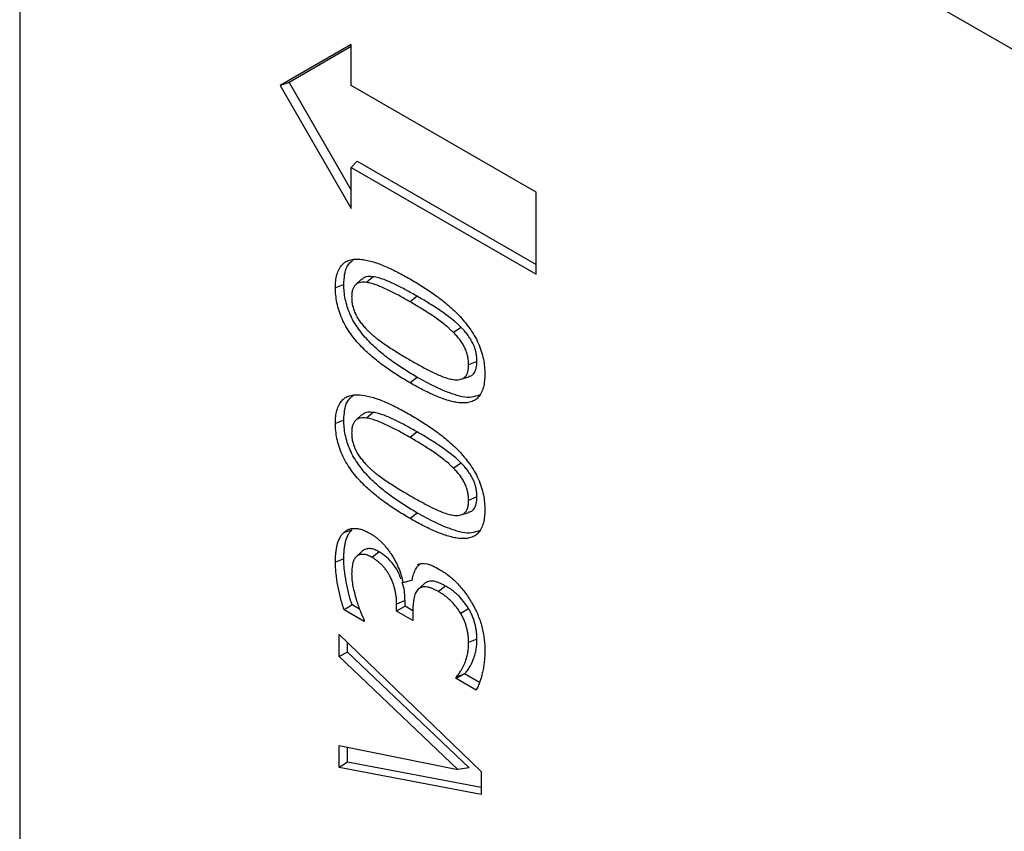
# Model space of a CAD drawing. Units: millimetres. Extents: x 75 to 2081, y 25 to 1460.
# Drawn here: x 1671 to 1720, y 1197 to 1237 of the extents above; entities that cross this region are included whole.
import ezdxf

# ---------------------------------------------------------------- set-up
doc = ezdxf.new("R2010")
doc.units = ezdxf.units.MM
doc.header["$LTSCALE"] = 5
doc.layers.get('0').update_dxf_attribs({"color": 1})
doc.layers.add('13762', color=7, linetype='Continuous')

# ---------------------------------------------------------------- blocks, each defined once
blk = doc.blocks.new('1063151-M_002_ISO_view')
for p, q in [((-3.005, 174.433), (-179.428, 276.28)), ((-3.005, 174.433), (-179.428, 276.28)), ((-179.605, 261.136), (-179.605, 166.435)), ((-163.118, 248.129), (-166.654, 246.087)), ((-163.118, 248.027), (-166.212, 246.24)), ((-163.118, 246.087), (-163.118, 248.129)), ((-166.212, 246.24), (-166.654, 246.087)), ((-166.654, 246.087), (-163.118, 239.963)), ((-166.212, 246.24), (-163.118, 240.881)), ((-153.917, 240.776), (-163.118, 246.087)), ((-162.827, 242.317), (-163.118, 242.005)), ((-163.118, 239.963), (-163.118, 242.005)), ((-163.118, 242.005), (-153.917, 236.693)), ((-162.827, 242.317), (-153.917, 237.173)), ((-153.917, 236.693), (-153.917, 240.776)), ((-162.025, 236.572), (-162.357, 236.288)), ((-163.486, 236.187), (-163.902, 236.019)), ((-162.606, 236.443), (-162.911, 236.166)), ((-159.838, 235.6), (-160.192, 235.324)), ((-157.651, 234.052), (-158.027, 233.793)), ((-156.863, 232.363), (-157.279, 232.195)), ((-159.83, 231.564), (-160.183, 231.288)), ((-157.664, 231.471), (-157.273, 231.596)), ((-162.606, 229.693), (-162.911, 229.417)), ((-162.025, 229.823), (-162.357, 229.539)), ((-163.486, 229.438), (-163.902, 229.27)), ((-159.838, 228.851), (-160.192, 228.575)), ((-157.651, 227.303), (-158.027, 227.044)), ((-156.863, 225.614), (-157.279, 225.446)), ((-159.83, 224.815), (-160.183, 224.539)), ((-157.664, 224.722), (-157.273, 224.846)), ((-163.093, 223.967), (-163.497, 223.835)), ((-162.568, 222.918), (-162.871, 222.642)), ((-161.73, 222.883), (-162.083, 222.607)), ((-163.486, 222.534), (-163.902, 222.365)), ((-160.56, 221.405), (-160.492, 221.366)), ((-160.089, 221.47), (-160.492, 221.366)), ((-159.497, 221.286), (-159.8, 221.01)), ((-158.422, 221.181), (-158.775, 220.904)), ((-160.443, 220.456), (-160.859, 220.287)), ((-160.443, 220.177), (-160.443, 220.456)), ((-162.47, 219.42), (-163.467, 219.995)), ((-162.704, 220.035), (-163.075, 220.249)), ((-160.859, 219.937), (-160.859, 220.287)), ((-160.443, 220.177), (-160.859, 219.937)), ((-160.053, 219.472), (-160.859, 219.937)), ((-160.053, 219.951), (-160.443, 220.177)), ((-160.053, 219.935), (-160.053, 219.472)), ((-157.278, 220.054), (-157.674, 219.822)), ((-162.47, 219.484), (-162.47, 219.42)), ((-163.723, 218.768), (-156.652, 211.951)), ((-163.723, 217.678), (-163.723, 218.768)), ((-156.863, 218.535), (-157.279, 218.367)), ((-163.307, 217.899), (-163.307, 218.367)), ((-163.307, 217.899), (-163.723, 217.678)), ((-157.816, 212.051), (-163.723, 217.678)), ((-157.26, 212.138), (-163.307, 217.899)), ((-157.572, 216.77), (-157.905, 216.578)), ((-157.905, 216.578), (-157.905, 216.654)), ((-156.908, 216.002), (-157.905, 216.578)), ((-156.743, 216.387), (-157.478, 216.811)), ((-163.723, 213.244), (-157.816, 212.051)), ((-163.723, 212.153), (-163.723, 213.244)), ((-163.307, 212.422), (-163.307, 213.16)), ((-163.307, 212.422), (-163.723, 212.153)), ((-156.652, 210.807), (-163.723, 212.153)), ((-156.652, 211.155), (-163.307, 212.422)), ((-157.26, 212.138), (-157.816, 212.051)), ((-156.652, 211.951), (-156.652, 210.807))]:
    blk.add_line(p, q)
at = {"flags": 128}
blk.add_lwpolyline([(-157.572, 216.77), (-157.697, 216.726), (-157.905, 216.654)], dxfattribs=at)
for points, knots in [([(-163.902, 236.019), (-163.899, 236.136), (-163.897, 236.252), (-163.874, 236.473), (-163.855, 236.578), (-163.801, 236.775), (-163.767, 236.867), (-163.704, 236.992), (-163.681, 237.031), (-163.63, 237.104), (-163.602, 237.137), (-163.513, 237.23), (-163.447, 237.283), (-163.303, 237.366), (-163.224, 237.397), (-163.057, 237.437), (-162.97, 237.447), (-162.789, 237.453), (-162.696, 237.448), (-162.506, 237.426), (-162.41, 237.409), (-162.215, 237.367), (-162.116, 237.34), (-161.917, 237.279), (-161.817, 237.244), (-161.616, 237.169), (-161.515, 237.129), (-161.313, 237.042), (-161.211, 236.996), (-161.008, 236.899), (-160.906, 236.849), (-160.702, 236.744), (-160.6, 236.689), (-160.396, 236.577), (-160.294, 236.519), (-160.192, 236.461)], [0, 0, 0, 0, 0.0625, 0.0625, 0.125, 0.125, 0.1875, 0.1875, 0.21875, 0.21875, 0.25, 0.25, 0.3125, 0.3125, 0.375, 0.375, 0.4375, 0.4375, 0.5, 0.5, 0.5625, 0.5625, 0.625, 0.625, 0.6875, 0.6875, 0.75, 0.75, 0.8125, 0.8125, 0.875, 0.875, 0.9375, 0.9375, 1, 1, 1, 1]), ([(-163.486, 236.187), (-163.477, 236.351), (-163.459, 236.678), (-163.333, 237.148), (-163.125, 237.33), (-163.008, 237.432)], [0, 0, 0, 0, 0.307183, 0.612613, 1, 1, 1, 1]), ([(-162.025, 236.572), (-162.2, 236.587), (-162.426, 236.606), (-162.564, 236.46), (-162.595, 236.426)], [0, 0, 0, 0, 0.7712, 1, 1, 1, 1]), ([(-159.838, 235.6), (-159.93, 235.653), (-160.021, 235.705), (-160.204, 235.809), (-160.296, 235.859), (-160.479, 235.957), (-160.571, 236.005), (-160.754, 236.099), (-160.846, 236.146), (-161.029, 236.233), (-161.12, 236.275), (-161.303, 236.356), (-161.395, 236.394), (-161.577, 236.461), (-161.668, 236.491), (-161.803, 236.528), (-161.849, 236.539), (-161.937, 236.557), (-161.981, 236.565), (-162.024, 236.572), (-162.024, 236.572), (-162.025, 236.572), (-162.025, 236.572)], [0, 0, 0, 0, 0.125, 0.125, 0.25, 0.25, 0.375, 0.375, 0.5, 0.5, 0.625, 0.625, 0.75, 0.75, 0.875, 0.875, 0.9375, 0.9375, 1, 1, 1, 1.000832, 1.000832, 1.000832, 1.000832]), ([(-159.83, 231.564), (-160.035, 231.685), (-160.238, 231.805), (-160.644, 232.063), (-160.847, 232.2), (-161.25, 232.49), (-161.451, 232.644), (-161.747, 232.892), (-161.845, 232.978), (-162.038, 233.156), (-162.134, 233.249), (-162.321, 233.441), (-162.412, 233.541), (-162.588, 233.751), (-162.673, 233.861), (-162.834, 234.088), (-162.911, 234.206), (-163.05, 234.448), (-163.113, 234.573), (-163.226, 234.826), (-163.274, 234.954), (-163.356, 235.208), (-163.389, 235.336), (-163.44, 235.587), (-163.458, 235.711), (-163.481, 235.951), (-163.483, 236.068), (-163.486, 236.187)], [0.0001246, 0.0001246, 0.0001246, 0.0001246, 0.125, 0.125, 0.25, 0.25, 0.375, 0.375, 0.4375, 0.4375, 0.5, 0.5, 0.5625, 0.5625, 0.625, 0.625, 0.6875, 0.6875, 0.75, 0.75, 0.8125, 0.8125, 0.875, 0.875, 0.9375, 0.9375, 0.9996657, 0.9996657, 0.9996657, 0.9996657]), ([(-162.357, 236.288), (-162.408, 236.293), (-162.46, 236.298), (-162.561, 236.3), (-162.61, 236.297), (-162.703, 236.28), (-162.748, 236.265), (-162.831, 236.226), (-162.87, 236.202), (-162.939, 236.141), (-162.97, 236.104), (-163.019, 236.016), (-163.039, 235.966), (-163.062, 235.887), (-163.069, 235.859), (-163.08, 235.802), (-163.084, 235.773), (-163.094, 235.682), (-163.095, 235.618), (-163.097, 235.554)], [0, 0, 0, 0, 0.125, 0.125, 0.25, 0.25, 0.375, 0.375, 0.5, 0.5, 0.625, 0.625, 0.75, 0.75, 0.8125, 0.8125, 0.875, 0.875, 1, 1, 1, 1]), ([(-160.192, 235.324), (-160.283, 235.377), (-160.374, 235.429), (-160.557, 235.532), (-160.648, 235.582), (-160.83, 235.679), (-160.921, 235.727), (-161.104, 235.821), (-161.195, 235.867), (-161.376, 235.954), (-161.467, 235.996), (-161.648, 236.076), (-161.739, 236.113), (-161.918, 236.179), (-162.008, 236.209), (-162.14, 236.245), (-162.184, 236.255), (-162.271, 236.273), (-162.314, 236.281), (-162.357, 236.288)], [0, 0, 0, 0, 0.125, 0.125, 0.25, 0.25, 0.375, 0.375, 0.5, 0.5, 0.625, 0.625, 0.75, 0.75, 0.875, 0.875, 0.9375, 0.9375, 1, 1, 1, 1]), ([(-160.192, 236.461), (-159.987, 236.341), (-159.782, 236.22), (-159.373, 235.96), (-159.169, 235.822), (-158.763, 235.529), (-158.56, 235.373), (-158.161, 235.038), (-157.963, 234.859), (-157.583, 234.464), (-157.399, 234.249), (-157.15, 233.898), (-157.071, 233.776), (-156.926, 233.525), (-156.86, 233.396), (-156.744, 233.134), (-156.693, 233.001), (-156.607, 232.737), (-156.573, 232.605), (-156.521, 232.346), (-156.502, 232.218), (-156.479, 231.97), (-156.476, 231.85), (-156.473, 231.73)], [0, 0, 0, 0, 0.125, 0.125, 0.25, 0.25, 0.375, 0.375, 0.5, 0.5, 0.625, 0.625, 0.6875, 0.6875, 0.75, 0.75, 0.8125, 0.8125, 0.875, 0.875, 0.9375, 0.9375, 1, 1, 1, 1]), ([(-160.183, 231.288), (-160.388, 231.409), (-160.593, 231.53), (-161.002, 231.79), (-161.207, 231.928), (-161.613, 232.22), (-161.816, 232.375), (-162.115, 232.627), (-162.215, 232.714), (-162.411, 232.895), (-162.508, 232.988), (-162.699, 233.185), (-162.793, 233.287), (-162.973, 233.503), (-163.061, 233.616), (-163.227, 233.851), (-163.306, 233.972), (-163.45, 234.224), (-163.516, 234.353), (-163.632, 234.615), (-163.683, 234.748), (-163.768, 235.012), (-163.802, 235.144), (-163.854, 235.403), (-163.873, 235.531), (-163.896, 235.779), (-163.899, 235.899), (-163.902, 236.019)], [0, 0, 0, 0, 0.125, 0.125, 0.25, 0.25, 0.375, 0.375, 0.4375, 0.4375, 0.5, 0.5, 0.5625, 0.5625, 0.625, 0.625, 0.6875, 0.6875, 0.75, 0.75, 0.8125, 0.8125, 0.875, 0.875, 0.9375, 0.9375, 1, 1, 1, 1]), ([(-163.097, 235.554), (-163.095, 235.488), (-163.093, 235.422), (-163.08, 235.285), (-163.069, 235.214), (-163.037, 235.07), (-163.017, 234.997), (-162.966, 234.851), (-162.935, 234.779), (-162.866, 234.635), (-162.827, 234.565), (-162.743, 234.43), (-162.698, 234.364), (-162.603, 234.238), (-162.554, 234.176), (-162.453, 234.061), (-162.401, 234.006), (-162.348, 233.951)], [0, 0, 0, 0, 0.125, 0.125, 0.25, 0.25, 0.375, 0.375, 0.5, 0.5, 0.625, 0.625, 0.75, 0.75, 0.875, 0.875, 1, 1, 1, 1]), ([(-157.651, 234.052), (-157.652, 234.053), (-157.652, 234.053), (-157.653, 234.054), (-157.696, 234.096), (-157.74, 234.138), (-157.828, 234.222), (-157.874, 234.263), (-158.009, 234.382), (-158.1, 234.456), (-158.282, 234.598), (-158.374, 234.666), (-158.557, 234.796), (-158.648, 234.859), (-158.831, 234.983), (-158.923, 235.043), (-159.106, 235.16), (-159.197, 235.217), (-159.38, 235.33), (-159.472, 235.386), (-159.655, 235.494), (-159.747, 235.547), (-159.838, 235.6), (-159.838, 235.6), (-159.838, 235.6), (-159.838, 235.6)], [-0.000747, -0.000747, -0.000747, -0.000747, 0, 0, 0, 0.0625, 0.0625, 0.125, 0.125, 0.25, 0.25, 0.375, 0.375, 0.5, 0.5, 0.625, 0.625, 0.75, 0.75, 0.875, 0.875, 1, 1, 1, 1.000098, 1.000098, 1.000098, 1.000098]), ([(-158.027, 233.793), (-158.07, 233.835), (-158.113, 233.877), (-158.2, 233.96), (-158.244, 233.999), (-158.376, 234.115), (-158.466, 234.188), (-158.645, 234.328), (-158.736, 234.395), (-158.917, 234.524), (-159.008, 234.587), (-159.189, 234.71), (-159.28, 234.769), (-159.462, 234.885), (-159.554, 234.942), (-159.736, 235.055), (-159.827, 235.111), (-160.009, 235.219), (-160.101, 235.271), (-160.192, 235.324)], [0, 0, 0, 0, 0.0625, 0.0625, 0.125, 0.125, 0.25, 0.25, 0.375, 0.375, 0.5, 0.5, 0.625, 0.625, 0.75, 0.75, 0.875, 0.875, 1, 1, 1, 1]), ([(-162.348, 233.951), (-162.305, 233.909), (-162.262, 233.866), (-162.176, 233.784), (-162.132, 233.744), (-162.044, 233.667), (-161.999, 233.63), (-161.91, 233.557), (-161.865, 233.521), (-161.73, 233.416), (-161.64, 233.35), (-161.458, 233.222), (-161.368, 233.16), (-161.095, 232.978), (-160.913, 232.863), (-160.639, 232.695), (-160.548, 232.639), (-160.366, 232.531), (-160.275, 232.478), (-160.183, 232.425)], [0, 0, 0, 0, 0.0625, 0.0625, 0.125, 0.125, 0.1875, 0.1875, 0.25, 0.25, 0.375, 0.375, 0.5, 0.5, 0.75, 0.75, 0.875, 0.875, 1, 1, 1, 1]), ([(-157.279, 232.195), (-157.28, 232.262), (-157.282, 232.328), (-157.295, 232.464), (-157.307, 232.535), (-157.338, 232.679), (-157.357, 232.751), (-157.407, 232.897), (-157.438, 232.97), (-157.508, 233.113), (-157.547, 233.183), (-157.631, 233.318), (-157.676, 233.384), (-157.771, 233.51), (-157.82, 233.57), (-157.922, 233.684), (-157.974, 233.739), (-158.027, 233.793)], [0, 0, 0, 0, 0.125, 0.125, 0.25, 0.25, 0.375, 0.375, 0.5, 0.5, 0.625, 0.625, 0.75, 0.75, 0.875, 0.875, 1, 1, 1, 1]), ([(-156.863, 232.363), (-156.863, 232.364), (-156.863, 232.365), (-156.863, 232.366), (-156.864, 232.432), (-156.866, 232.5), (-156.88, 232.646), (-156.893, 232.721), (-156.926, 232.872), (-156.946, 232.949), (-157, 233.107), (-157.033, 233.185), (-157.108, 233.338), (-157.15, 233.412), (-157.238, 233.556), (-157.286, 233.625), (-157.386, 233.758), (-157.438, 233.821), (-157.544, 233.941), (-157.598, 233.996), (-157.65, 234.051), (-157.65, 234.051), (-157.651, 234.052), (-157.651, 234.052)], [-0.001472, -0.001472, -0.001472, -0.001472, 0, 0, 0, 0.125, 0.125, 0.25, 0.25, 0.375, 0.375, 0.5, 0.5, 0.625, 0.625, 0.75, 0.75, 0.875, 0.875, 1, 1, 1, 1.001208, 1.001208, 1.001208, 1.001208]), ([(-160.183, 232.425), (-160.093, 232.374), (-160.003, 232.322), (-159.823, 232.22), (-159.732, 232.17), (-159.552, 232.072), (-159.462, 232.023), (-159.282, 231.927), (-159.192, 231.88), (-159.012, 231.791), (-158.922, 231.748), (-158.742, 231.667), (-158.653, 231.631), (-158.52, 231.583), (-158.476, 231.567), (-158.388, 231.539), (-158.344, 231.525), (-158.256, 231.501), (-158.213, 231.491), (-158.127, 231.474), (-158.085, 231.466), (-158.042, 231.459)], [0, 0, 0, 0, 0.125, 0.125, 0.25, 0.25, 0.375, 0.375, 0.5, 0.5, 0.625, 0.625, 0.75, 0.75, 0.8125, 0.8125, 0.875, 0.875, 0.9375, 0.9375, 1, 1, 1, 1]), ([(-158.042, 231.459), (-157.989, 231.453), (-157.936, 231.446), (-157.832, 231.443), (-157.782, 231.447), (-157.686, 231.463), (-157.64, 231.476), (-157.554, 231.513), (-157.514, 231.537), (-157.442, 231.599), (-157.411, 231.636), (-157.359, 231.724), (-157.338, 231.774), (-157.307, 231.883), (-157.296, 231.942), (-157.283, 232.066), (-157.281, 232.131), (-157.279, 232.195)], [0, 0, 0, 0, 0.125, 0.125, 0.25, 0.25, 0.375, 0.375, 0.5, 0.5, 0.625, 0.625, 0.75, 0.75, 0.875, 0.875, 1, 1, 1, 1]), ([(-157.283, 231.623), (-157.245, 231.624), (-157.113, 231.628), (-156.965, 231.802), (-156.873, 232.068), (-156.866, 232.276), (-156.863, 232.363)], [0, 0, 0, 0, 0.1282022, 0.4486842, 0.7692532, 1, 1, 1, 1]), ([(-156.473, 231.73), (-156.476, 231.614), (-156.478, 231.497), (-156.501, 231.276), (-156.521, 231.171), (-156.573, 230.973), (-156.607, 230.881), (-156.692, 230.715), (-156.742, 230.64), (-156.857, 230.512), (-156.924, 230.46), (-157.069, 230.378), (-157.148, 230.347), (-157.314, 230.305), (-157.401, 230.293), (-157.582, 230.289), (-157.676, 230.295), (-157.865, 230.316), (-157.962, 230.333), (-158.158, 230.377), (-158.257, 230.405), (-158.456, 230.467), (-158.556, 230.502), (-158.757, 230.577), (-158.859, 230.618), (-159.061, 230.705), (-159.163, 230.752), (-159.367, 230.849), (-159.469, 230.9), (-159.673, 231.005), (-159.775, 231.06), (-159.979, 231.173), (-160.081, 231.231), (-160.183, 231.288)], [0, 0, 0, 0, 0.0625, 0.0625, 0.125, 0.125, 0.1875, 0.1875, 0.25, 0.25, 0.3125, 0.3125, 0.375, 0.375, 0.4375, 0.4375, 0.5, 0.5, 0.5625, 0.5625, 0.625, 0.625, 0.6875, 0.6875, 0.75, 0.75, 0.8125, 0.8125, 0.875, 0.875, 0.9375, 0.9375, 1, 1, 1, 1]), ([(-156.754, 230.685), (-156.874, 230.641), (-157.265, 230.495), (-158.054, 230.706), (-158.965, 231.085), (-159.541, 231.405), (-159.83, 231.564)], [0, 0, 0, 0, 0.143584, 0.4666263, 0.7330512, 1, 1, 1, 1]), ([(-163.902, 229.27), (-163.899, 229.387), (-163.897, 229.503), (-163.874, 229.723), (-163.855, 229.827), (-163.802, 230.023), (-163.768, 230.116), (-163.683, 230.284), (-163.632, 230.356), (-163.514, 230.48), (-163.447, 230.534), (-163.302, 230.618), (-163.223, 230.648), (-163.056, 230.687), (-162.967, 230.698), (-162.786, 230.704), (-162.693, 230.699), (-162.409, 230.665), (-162.214, 230.621), (-161.815, 230.497), (-161.614, 230.422), (-161.21, 230.249), (-161.007, 230.151), (-160.6, 229.942), (-160.396, 229.827), (-160.192, 229.712)], [0, 0, 0, 0, 0.0625, 0.0625, 0.125, 0.125, 0.1875, 0.1875, 0.25, 0.25, 0.3125, 0.3125, 0.375, 0.375, 0.4375, 0.4375, 0.5, 0.5, 0.625, 0.625, 0.75, 0.75, 0.875, 0.875, 1, 1, 1, 1]), ([(-163.486, 229.438), (-163.477, 229.602), (-163.459, 229.929), (-163.333, 230.399), (-163.125, 230.581), (-163.008, 230.683)], [0, 0, 0, 0, 0.307183, 0.612613, 1, 1, 1, 1]), ([(-162.025, 229.823), (-162.2, 229.838), (-162.426, 229.857), (-162.564, 229.71), (-162.595, 229.677)], [0, 0, 0, 0, 0.7712, 1, 1, 1, 1]), ([(-159.838, 228.851), (-159.93, 228.903), (-160.021, 228.956), (-160.204, 229.059), (-160.296, 229.109), (-160.479, 229.207), (-160.571, 229.255), (-160.754, 229.35), (-160.846, 229.396), (-161.029, 229.484), (-161.12, 229.526), (-161.303, 229.607), (-161.395, 229.645), (-161.577, 229.711), (-161.668, 229.742), (-161.803, 229.779), (-161.849, 229.79), (-161.937, 229.808), (-161.981, 229.815), (-162.024, 229.823), (-162.024, 229.823), (-162.025, 229.823), (-162.025, 229.823)], [0, 0, 0, 0, 0.125, 0.125, 0.25, 0.25, 0.375, 0.375, 0.5, 0.5, 0.625, 0.625, 0.75, 0.75, 0.875, 0.875, 0.9375, 0.9375, 1, 1, 1, 1.000832, 1.000832, 1.000832, 1.000832]), ([(-160.192, 229.712), (-159.987, 229.591), (-159.782, 229.47), (-159.373, 229.21), (-159.169, 229.073), (-158.763, 228.779), (-158.56, 228.624), (-158.161, 228.289), (-157.963, 228.109), (-157.583, 227.715), (-157.399, 227.499), (-157.15, 227.148), (-157.071, 227.027), (-156.926, 226.776), (-156.86, 226.646), (-156.744, 226.385), (-156.693, 226.252), (-156.607, 225.987), (-156.573, 225.856), (-156.521, 225.597), (-156.502, 225.469), (-156.479, 225.221), (-156.476, 225.101), (-156.473, 224.981)], [0, 0, 0, 0, 0.125, 0.125, 0.25, 0.25, 0.375, 0.375, 0.5, 0.5, 0.625, 0.625, 0.6875, 0.6875, 0.75, 0.75, 0.8125, 0.8125, 0.875, 0.875, 0.9375, 0.9375, 1, 1, 1, 1]), ([(-160.183, 224.539), (-160.388, 224.66), (-160.593, 224.781), (-161.002, 225.04), (-161.207, 225.178), (-161.613, 225.471), (-161.816, 225.626), (-162.115, 225.877), (-162.215, 225.964), (-162.411, 226.145), (-162.508, 226.239), (-162.699, 226.435), (-162.793, 226.538), (-162.973, 226.754), (-163.061, 226.867), (-163.227, 227.101), (-163.306, 227.223), (-163.45, 227.474), (-163.516, 227.604), (-163.632, 227.866), (-163.683, 227.998), (-163.768, 228.263), (-163.802, 228.395), (-163.854, 228.654), (-163.873, 228.781), (-163.896, 229.03), (-163.899, 229.15), (-163.902, 229.27)], [0, 0, 0, 0, 0.125, 0.125, 0.25, 0.25, 0.375, 0.375, 0.4375, 0.4375, 0.5, 0.5, 0.5625, 0.5625, 0.625, 0.625, 0.6875, 0.6875, 0.75, 0.75, 0.8125, 0.8125, 0.875, 0.875, 0.9375, 0.9375, 1, 1, 1, 1]), ([(-159.83, 224.815), (-160.035, 224.936), (-160.238, 225.056), (-160.644, 225.314), (-160.847, 225.45), (-161.25, 225.741), (-161.451, 225.894), (-161.747, 226.143), (-161.845, 226.229), (-162.038, 226.407), (-162.134, 226.499), (-162.321, 226.692), (-162.412, 226.792), (-162.588, 227.002), (-162.673, 227.111), (-162.834, 227.339), (-162.911, 227.457), (-163.05, 227.699), (-163.113, 227.824), (-163.226, 228.077), (-163.274, 228.204), (-163.356, 228.459), (-163.389, 228.586), (-163.44, 228.838), (-163.458, 228.962), (-163.481, 229.202), (-163.483, 229.318), (-163.486, 229.438)], [0.0001246, 0.0001246, 0.0001246, 0.0001246, 0.125, 0.125, 0.25, 0.25, 0.375, 0.375, 0.4375, 0.4375, 0.5, 0.5, 0.5625, 0.5625, 0.625, 0.625, 0.6875, 0.6875, 0.75, 0.75, 0.8125, 0.8125, 0.875, 0.875, 0.9375, 0.9375, 0.9996657, 0.9996657, 0.9996657, 0.9996657]), ([(-162.357, 229.539), (-162.408, 229.544), (-162.46, 229.549), (-162.561, 229.551), (-162.61, 229.548), (-162.703, 229.53), (-162.748, 229.516), (-162.831, 229.477), (-162.87, 229.453), (-162.939, 229.392), (-162.97, 229.354), (-163.019, 229.267), (-163.039, 229.217), (-163.062, 229.137), (-163.069, 229.11), (-163.08, 229.053), (-163.084, 229.023), (-163.094, 228.933), (-163.095, 228.869), (-163.097, 228.805)], [0, 0, 0, 0, 0.125, 0.125, 0.25, 0.25, 0.375, 0.375, 0.5, 0.5, 0.625, 0.625, 0.75, 0.75, 0.8125, 0.8125, 0.875, 0.875, 1, 1, 1, 1]), ([(-160.192, 228.575), (-160.283, 228.627), (-160.374, 228.68), (-160.557, 228.782), (-160.648, 228.832), (-160.83, 228.93), (-160.921, 228.978), (-161.104, 229.072), (-161.195, 229.118), (-161.376, 229.204), (-161.467, 229.246), (-161.648, 229.327), (-161.739, 229.364), (-161.918, 229.43), (-162.008, 229.459), (-162.14, 229.496), (-162.184, 229.506), (-162.271, 229.524), (-162.314, 229.531), (-162.357, 229.539)], [0, 0, 0, 0, 0.125, 0.125, 0.25, 0.25, 0.375, 0.375, 0.5, 0.5, 0.625, 0.625, 0.75, 0.75, 0.875, 0.875, 0.9375, 0.9375, 1, 1, 1, 1]), ([(-163.097, 228.805), (-163.095, 228.739), (-163.093, 228.672), (-163.08, 228.535), (-163.069, 228.465), (-163.037, 228.321), (-163.017, 228.248), (-162.966, 228.102), (-162.935, 228.029), (-162.866, 227.886), (-162.827, 227.816), (-162.743, 227.68), (-162.698, 227.615), (-162.603, 227.488), (-162.554, 227.427), (-162.453, 227.312), (-162.401, 227.257), (-162.348, 227.202)], [0, 0, 0, 0, 0.125, 0.125, 0.25, 0.25, 0.375, 0.375, 0.5, 0.5, 0.625, 0.625, 0.75, 0.75, 0.875, 0.875, 1, 1, 1, 1]), ([(-157.651, 227.303), (-157.652, 227.304), (-157.652, 227.304), (-157.653, 227.305), (-157.696, 227.347), (-157.74, 227.389), (-157.828, 227.473), (-157.874, 227.514), (-158.009, 227.633), (-158.1, 227.706), (-158.282, 227.849), (-158.374, 227.916), (-158.557, 228.047), (-158.648, 228.11), (-158.831, 228.234), (-158.923, 228.294), (-159.106, 228.41), (-159.197, 228.467), (-159.38, 228.581), (-159.472, 228.637), (-159.655, 228.745), (-159.747, 228.798), (-159.838, 228.851), (-159.838, 228.851), (-159.838, 228.851), (-159.838, 228.851)], [-0.000747, -0.000747, -0.000747, -0.000747, 0, 0, 0, 0.0625, 0.0625, 0.125, 0.125, 0.25, 0.25, 0.375, 0.375, 0.5, 0.5, 0.625, 0.625, 0.75, 0.75, 0.875, 0.875, 1, 1, 1, 1.000098, 1.000098, 1.000098, 1.000098]), ([(-158.027, 227.044), (-158.07, 227.086), (-158.113, 227.128), (-158.2, 227.21), (-158.244, 227.25), (-158.376, 227.366), (-158.466, 227.439), (-158.645, 227.579), (-158.736, 227.645), (-158.917, 227.775), (-159.008, 227.838), (-159.189, 227.96), (-159.28, 228.02), (-159.462, 228.136), (-159.554, 228.193), (-159.736, 228.306), (-159.827, 228.361), (-160.009, 228.469), (-160.101, 228.522), (-160.192, 228.575)], [0, 0, 0, 0, 0.0625, 0.0625, 0.125, 0.125, 0.25, 0.25, 0.375, 0.375, 0.5, 0.5, 0.625, 0.625, 0.75, 0.75, 0.875, 0.875, 1, 1, 1, 1]), ([(-156.863, 225.614), (-156.863, 225.615), (-156.863, 225.615), (-156.863, 225.616), (-156.864, 225.682), (-156.866, 225.751), (-156.88, 225.896), (-156.893, 225.972), (-156.926, 226.123), (-156.946, 226.2), (-157, 226.357), (-157.033, 226.436), (-157.108, 226.589), (-157.15, 226.663), (-157.238, 226.806), (-157.286, 226.876), (-157.386, 227.008), (-157.438, 227.072), (-157.544, 227.191), (-157.598, 227.247), (-157.65, 227.301), (-157.65, 227.302), (-157.651, 227.303), (-157.651, 227.303)], [-0.001472, -0.001472, -0.001472, -0.001472, 0, 0, 0, 0.125, 0.125, 0.25, 0.25, 0.375, 0.375, 0.5, 0.5, 0.625, 0.625, 0.75, 0.75, 0.875, 0.875, 1, 1, 1, 1.001208, 1.001208, 1.001208, 1.001208]), ([(-162.348, 227.202), (-162.305, 227.159), (-162.262, 227.117), (-162.176, 227.034), (-162.132, 226.994), (-162.044, 226.918), (-161.999, 226.88), (-161.91, 226.808), (-161.865, 226.772), (-161.73, 226.667), (-161.64, 226.6), (-161.458, 226.472), (-161.368, 226.41), (-161.095, 226.229), (-160.913, 226.114), (-160.639, 225.945), (-160.548, 225.89), (-160.366, 225.782), (-160.275, 225.729), (-160.183, 225.676)], [0, 0, 0, 0, 0.0625, 0.0625, 0.125, 0.125, 0.1875, 0.1875, 0.25, 0.25, 0.375, 0.375, 0.5, 0.5, 0.75, 0.75, 0.875, 0.875, 1, 1, 1, 1]), ([(-157.279, 225.446), (-157.28, 225.512), (-157.282, 225.578), (-157.295, 225.715), (-157.307, 225.786), (-157.338, 225.929), (-157.357, 226.002), (-157.407, 226.148), (-157.438, 226.221), (-157.508, 226.363), (-157.547, 226.433), (-157.631, 226.569), (-157.676, 226.634), (-157.771, 226.76), (-157.82, 226.82), (-157.922, 226.935), (-157.974, 226.989), (-158.027, 227.044)], [0, 0, 0, 0, 0.125, 0.125, 0.25, 0.25, 0.375, 0.375, 0.5, 0.5, 0.625, 0.625, 0.75, 0.75, 0.875, 0.875, 1, 1, 1, 1]), ([(-160.183, 225.676), (-160.093, 225.624), (-160.003, 225.573), (-159.823, 225.471), (-159.732, 225.421), (-159.552, 225.322), (-159.462, 225.274), (-159.282, 225.178), (-159.192, 225.131), (-159.012, 225.042), (-158.922, 224.999), (-158.742, 224.918), (-158.653, 224.881), (-158.52, 224.833), (-158.476, 224.818), (-158.388, 224.789), (-158.344, 224.776), (-158.256, 224.752), (-158.213, 224.742), (-158.127, 224.724), (-158.085, 224.717), (-158.042, 224.71)], [0, 0, 0, 0, 0.125, 0.125, 0.25, 0.25, 0.375, 0.375, 0.5, 0.5, 0.625, 0.625, 0.75, 0.75, 0.8125, 0.8125, 0.875, 0.875, 0.9375, 0.9375, 1, 1, 1, 1]), ([(-158.042, 224.71), (-157.989, 224.703), (-157.936, 224.697), (-157.832, 224.694), (-157.782, 224.697), (-157.686, 224.714), (-157.64, 224.727), (-157.554, 224.764), (-157.514, 224.788), (-157.442, 224.849), (-157.411, 224.887), (-157.359, 224.975), (-157.338, 225.025), (-157.307, 225.134), (-157.296, 225.193), (-157.283, 225.316), (-157.281, 225.381), (-157.279, 225.446)], [0, 0, 0, 0, 0.125, 0.125, 0.25, 0.25, 0.375, 0.375, 0.5, 0.5, 0.625, 0.625, 0.75, 0.75, 0.875, 0.875, 1, 1, 1, 1]), ([(-157.283, 224.874), (-157.245, 224.875), (-157.113, 224.879), (-156.965, 225.052), (-156.873, 225.319), (-156.866, 225.527), (-156.863, 225.614)], [0, 0, 0, 0, 0.128202, 0.448684, 0.769253, 1, 1, 1, 1]), ([(-156.473, 224.981), (-156.476, 224.864), (-156.478, 224.748), (-156.501, 224.527), (-156.521, 224.422), (-156.573, 224.224), (-156.607, 224.131), (-156.692, 223.965), (-156.742, 223.89), (-156.857, 223.762), (-156.924, 223.711), (-157.069, 223.628), (-157.148, 223.598), (-157.314, 223.555), (-157.401, 223.544), (-157.582, 223.54), (-157.676, 223.545), (-157.865, 223.567), (-157.962, 223.583), (-158.158, 223.628), (-158.257, 223.656), (-158.456, 223.718), (-158.556, 223.753), (-158.757, 223.828), (-158.859, 223.869), (-159.061, 223.956), (-159.163, 224.003), (-159.367, 224.1), (-159.469, 224.15), (-159.673, 224.256), (-159.775, 224.31), (-159.979, 224.423), (-160.081, 224.481), (-160.183, 224.539)], [0, 0, 0, 0, 0.0625, 0.0625, 0.125, 0.125, 0.1875, 0.1875, 0.25, 0.25, 0.3125, 0.3125, 0.375, 0.375, 0.4375, 0.4375, 0.5, 0.5, 0.5625, 0.5625, 0.625, 0.625, 0.6875, 0.6875, 0.75, 0.75, 0.8125, 0.8125, 0.875, 0.875, 0.9375, 0.9375, 1, 1, 1, 1]), ([(-156.754, 223.936), (-156.874, 223.891), (-157.265, 223.746), (-158.054, 223.956), (-158.965, 224.336), (-159.541, 224.655), (-159.83, 224.815)], [0, 0, 0, 0, 0.143584, 0.4666263, 0.7330512, 1, 1, 1, 1]), ([(-163.902, 222.365), (-163.902, 222.44), (-163.901, 222.515), (-163.896, 222.661), (-163.89, 222.733), (-163.877, 222.874), (-163.868, 222.943), (-163.847, 223.079), (-163.834, 223.145), (-163.787, 223.336), (-163.745, 223.454), (-163.665, 223.613), (-163.636, 223.663), (-163.57, 223.754), (-163.533, 223.795), (-163.497, 223.835)], [0, 0, 0, 0, 0.125, 0.125, 0.25, 0.25, 0.375, 0.375, 0.5, 0.5, 0.75, 0.75, 0.875, 0.875, 1, 1, 1, 1]), ([(-163.497, 223.835), (-163.457, 223.87), (-163.418, 223.905), (-163.332, 223.964), (-163.286, 223.988), (-163.188, 224.025), (-163.136, 224.038), (-163.028, 224.054), (-162.972, 224.057), (-162.856, 224.051), (-162.796, 224.042), (-162.675, 224.016), (-162.613, 223.998), (-162.488, 223.954), (-162.425, 223.927), (-162.298, 223.864), (-162.234, 223.83), (-162.171, 223.795)], [0, 0, 0, 0, 0.125, 0.125, 0.25, 0.25, 0.375, 0.375, 0.5, 0.5, 0.625, 0.625, 0.75, 0.75, 0.875, 0.875, 1, 1, 1, 1]), ([(-163.486, 222.534), (-163.486, 222.608), (-163.485, 222.682), (-163.48, 222.825), (-163.475, 222.895), (-163.461, 223.033), (-163.453, 223.102), (-163.433, 223.235), (-163.42, 223.299), (-163.374, 223.484), (-163.333, 223.599), (-163.256, 223.753), (-163.227, 223.801), (-163.165, 223.888), (-163.129, 223.927), (-163.093, 223.967)], [0.0006055, 0.0006055, 0.0006055, 0.0006055, 0.125, 0.125, 0.25, 0.25, 0.375, 0.375, 0.5, 0.5, 0.75, 0.75, 0.875, 0.875, 0.9987178, 0.9987178, 0.9987178, 0.9987178]), ([(-162.171, 223.795), (-162.125, 223.767), (-162.079, 223.74), (-161.987, 223.679), (-161.941, 223.646), (-161.851, 223.576), (-161.805, 223.54), (-161.716, 223.463), (-161.672, 223.422), (-161.585, 223.337), (-161.542, 223.293), (-161.458, 223.202), (-161.417, 223.154), (-161.337, 223.055), (-161.298, 223.005), (-161.222, 222.901), (-161.185, 222.848), (-161.114, 222.74), (-161.079, 222.685), (-161.011, 222.574), (-160.979, 222.518), (-160.916, 222.403), (-160.886, 222.346), (-160.828, 222.23), (-160.801, 222.171), (-160.726, 221.994), (-160.683, 221.875), (-160.627, 221.697), (-160.61, 221.638), (-160.582, 221.521), (-160.571, 221.463), (-160.56, 221.405)], [0, 0, 0, 0, 0.0625, 0.0625, 0.125, 0.125, 0.1875, 0.1875, 0.25, 0.25, 0.3125, 0.3125, 0.375, 0.375, 0.4375, 0.4375, 0.5, 0.5, 0.5625, 0.5625, 0.625, 0.625, 0.6875, 0.6875, 0.75, 0.75, 0.875, 0.875, 0.9375, 0.9375, 1, 1, 1, 1]), ([(-161.73, 222.883), (-161.73, 222.884), (-161.731, 222.884), (-161.731, 222.884), (-161.806, 222.924), (-161.885, 222.967), (-162.004, 223.011), (-162.044, 223.022), (-162.12, 223.037), (-162.157, 223.042), (-162.23, 223.046), (-162.266, 223.044), (-162.333, 223.036), (-162.366, 223.029), (-162.43, 223.01), (-162.461, 222.996), (-162.517, 222.961), (-162.543, 222.94), (-162.566, 222.92), (-162.567, 222.919), (-162.567, 222.919), (-162.568, 222.918)], [-0.00187, -0.00187, -0.00187, -0.00187, 0, 0, 0, 0.25, 0.25, 0.375, 0.375, 0.5, 0.5, 0.625, 0.625, 0.75, 0.75, 0.875, 0.875, 1, 1, 1, 1.003064, 1.003064, 1.003064, 1.003064]), ([(-160.648, 221.535), (-160.679, 221.629), (-160.763, 221.879), (-161.007, 222.265), (-161.35, 222.64), (-161.6, 222.801), (-161.73, 222.883)], [0, 0, 0, 0, 0.163855, 0.436854, 0.709266, 1, 1, 1, 1]), ([(-163.467, 219.995), (-163.485, 220.047), (-163.503, 220.098), (-163.537, 220.2), (-163.554, 220.251), (-163.6, 220.404), (-163.626, 220.506), (-163.702, 220.809), (-163.745, 221.011), (-163.819, 221.409), (-163.85, 221.606), (-163.881, 221.897), (-163.889, 221.992), (-163.899, 222.18), (-163.9, 222.273), (-163.902, 222.365)], [0, 0, 0, 0, 0.0625, 0.0625, 0.125, 0.125, 0.25, 0.25, 0.5, 0.5, 0.75, 0.75, 0.875, 0.875, 1, 1, 1, 1]), ([(-163.075, 220.249), (-163.087, 220.284), (-163.099, 220.318), (-163.127, 220.402), (-163.143, 220.451), (-163.188, 220.6), (-163.214, 220.7), (-163.289, 221), (-163.331, 221.199), (-163.404, 221.593), (-163.435, 221.788), (-163.466, 222.073), (-163.474, 222.167), (-163.483, 222.351), (-163.485, 222.442), (-163.486, 222.534)], [0.0201862, 0.0201862, 0.0201862, 0.0201862, 0.0625, 0.0625, 0.125, 0.125, 0.25, 0.25, 0.5, 0.5, 0.75, 0.75, 0.875, 0.875, 0.9995041, 0.9995041, 0.9995041, 0.9995041]), ([(-162.871, 222.642), (-162.892, 222.619), (-162.913, 222.595), (-162.95, 222.543), (-162.967, 222.513), (-162.997, 222.452), (-163.01, 222.419), (-163.033, 222.351), (-163.042, 222.315), (-163.067, 222.203), (-163.078, 222.125), (-163.092, 221.961), (-163.094, 221.877), (-163.097, 221.792)], [0, 0, 0, 0, 0.125, 0.125, 0.25, 0.25, 0.375, 0.375, 0.5, 0.5, 0.75, 0.75, 1, 1, 1, 1]), ([(-162.083, 222.607), (-162.157, 222.647), (-162.233, 222.687), (-162.344, 222.728), (-162.38, 222.739), (-162.452, 222.753), (-162.487, 222.758), (-162.555, 222.761), (-162.588, 222.76), (-162.653, 222.752), (-162.684, 222.746), (-162.744, 222.727), (-162.772, 222.715), (-162.824, 222.682), (-162.848, 222.662), (-162.871, 222.642)], [0, 0, 0, 0, 0.25, 0.25, 0.375, 0.375, 0.5, 0.5, 0.625, 0.625, 0.75, 0.75, 0.875, 0.875, 1, 1, 1, 1]), ([(-160.859, 220.287), (-160.861, 220.389), (-160.864, 220.492), (-160.879, 220.652), (-160.886, 220.706), (-160.903, 220.815), (-160.913, 220.87), (-160.936, 220.981), (-160.95, 221.037), (-160.981, 221.15), (-160.999, 221.206), (-161.037, 221.319), (-161.058, 221.376), (-161.105, 221.489), (-161.13, 221.545), (-161.183, 221.656), (-161.212, 221.711), (-161.274, 221.818), (-161.306, 221.871), (-161.376, 221.973), (-161.413, 222.021), (-161.489, 222.116), (-161.528, 222.161), (-161.609, 222.247), (-161.65, 222.287), (-161.735, 222.363), (-161.778, 222.399), (-161.864, 222.466), (-161.908, 222.497), (-161.995, 222.554), (-162.039, 222.581), (-162.083, 222.607)], [0, 0, 0, 0, 0.125, 0.125, 0.1875, 0.1875, 0.25, 0.25, 0.3125, 0.3125, 0.375, 0.375, 0.4375, 0.4375, 0.5, 0.5, 0.5625, 0.5625, 0.625, 0.625, 0.6875, 0.6875, 0.75, 0.75, 0.8125, 0.8125, 0.875, 0.875, 0.9375, 0.9375, 1, 1, 1, 1]), ([(-160.089, 221.47), (-160.086, 221.486), (-160.082, 221.502), (-160.078, 221.519), (-160.058, 221.607), (-160.038, 221.694), (-159.987, 221.854), (-159.956, 221.93), (-159.902, 222.036), (-159.883, 222.07), (-159.843, 222.134), (-159.821, 222.163), (-159.774, 222.216), (-159.748, 222.241), (-159.694, 222.285), (-159.665, 222.306), (-159.636, 222.327)], [-0.046154, -0.046154, -0.046154, -0.046154, 0, 0, 0, 0.25, 0.25, 0.5, 0.5, 0.625, 0.625, 0.75, 0.75, 0.875, 0.875, 0.99814, 0.99814, 0.99814, 0.99814]), ([(-159.823, 222.252), (-159.75, 222.277), (-159.53, 222.353), (-159.133, 222.231), (-158.836, 222.072), (-158.726, 222.013)], [0, 0, 0, 0, 0.2371597, 0.7166952, 1, 1, 1, 1]), ([(-158.726, 222.013), (-158.653, 221.969), (-158.58, 221.925), (-158.433, 221.828), (-158.361, 221.775), (-158.216, 221.662), (-158.145, 221.602), (-158.004, 221.475), (-157.934, 221.408), (-157.797, 221.268), (-157.73, 221.194), (-157.6, 221.042), (-157.536, 220.963), (-157.412, 220.801), (-157.353, 220.717), (-157.239, 220.545), (-157.184, 220.457), (-157.13, 220.368)], [0, 0, 0, 0, 0.125, 0.125, 0.25, 0.25, 0.375, 0.375, 0.5, 0.5, 0.625, 0.625, 0.75, 0.75, 0.875, 0.875, 1, 1, 1, 1]), ([(-163.097, 221.792), (-163.094, 221.691), (-163.091, 221.59), (-163.07, 221.382), (-163.053, 221.274), (-163.012, 221.058), (-162.987, 220.949), (-162.932, 220.729), (-162.901, 220.619), (-162.87, 220.508)], [0, 0, 0, 0, 0.25, 0.25, 0.5, 0.5, 0.75, 0.75, 1, 1, 1, 1]), ([(-160.443, 220.456), (-160.447, 220.717), (-160.452, 221.017), (-160.576, 221.34), (-160.592, 221.383)], [0, 0, 0, 0, 0.866407, 1, 1, 1, 1]), ([(-158.422, 221.181), (-158.422, 221.181), (-158.422, 221.181), (-158.423, 221.181), (-158.471, 221.208), (-158.519, 221.235), (-158.618, 221.286), (-158.668, 221.309), (-158.767, 221.351), (-158.816, 221.369), (-158.914, 221.399), (-158.963, 221.411), (-159.058, 221.425), (-159.104, 221.429), (-159.195, 221.427), (-159.239, 221.421), (-159.3, 221.404), (-159.32, 221.398), (-159.359, 221.382), (-159.379, 221.373), (-159.415, 221.352), (-159.433, 221.34), (-159.465, 221.314), (-159.481, 221.3), (-159.496, 221.287), (-159.496, 221.286), (-159.496, 221.286), (-159.497, 221.286)], [-0.000826, -0.000826, -0.000826, -0.000826, 0, 0, 0, 0.125, 0.125, 0.25, 0.25, 0.375, 0.375, 0.5, 0.5, 0.625, 0.625, 0.75, 0.75, 0.8125, 0.8125, 0.875, 0.875, 0.9375, 0.9375, 1, 1, 1, 1.001728, 1.001728, 1.001728, 1.001728]), ([(-159.8, 221.01), (-159.826, 220.981), (-159.852, 220.952), (-159.897, 220.885), (-159.916, 220.847), (-159.95, 220.768), (-159.964, 220.726), (-159.988, 220.637), (-159.998, 220.59), (-160.023, 220.448), (-160.035, 220.349), (-160.049, 220.145), (-160.051, 220.04), (-160.053, 219.935)], [0, 0, 0, 0, 0.125, 0.125, 0.25, 0.25, 0.375, 0.375, 0.5, 0.5, 0.75, 0.75, 1, 1, 1, 1]), ([(-158.775, 220.904), (-158.823, 220.931), (-158.871, 220.958), (-158.967, 221.007), (-159.015, 221.03), (-159.11, 221.07), (-159.157, 221.087), (-159.251, 221.116), (-159.297, 221.127), (-159.387, 221.141), (-159.432, 221.144), (-159.517, 221.143), (-159.558, 221.137), (-159.616, 221.121), (-159.635, 221.115), (-159.672, 221.1), (-159.69, 221.092), (-159.724, 221.073), (-159.74, 221.061), (-159.77, 221.036), (-159.785, 221.023), (-159.8, 221.01)], [0, 0, 0, 0, 0.125, 0.125, 0.25, 0.25, 0.375, 0.375, 0.5, 0.5, 0.625, 0.625, 0.75, 0.75, 0.8125, 0.8125, 0.875, 0.875, 0.9375, 0.9375, 1, 1, 1, 1]), ([(-157.674, 219.822), (-157.712, 219.881), (-157.75, 219.941), (-157.81, 220.027), (-157.83, 220.055), (-157.872, 220.111), (-157.893, 220.138), (-157.957, 220.22), (-158.001, 220.274), (-158.091, 220.375), (-158.137, 220.423), (-158.232, 220.515), (-158.28, 220.558), (-158.378, 220.638), (-158.427, 220.676), (-158.526, 220.748), (-158.576, 220.782), (-158.675, 220.845), (-158.725, 220.875), (-158.775, 220.904)], [0, 0, 0, 0, 0.125, 0.125, 0.1875, 0.1875, 0.25, 0.25, 0.375, 0.375, 0.5, 0.5, 0.625, 0.625, 0.75, 0.75, 0.875, 0.875, 1, 1, 1, 1]), ([(-157.278, 220.054), (-157.279, 220.055), (-157.279, 220.056), (-157.28, 220.056), (-157.317, 220.116), (-157.357, 220.178), (-157.42, 220.269), (-157.442, 220.298), (-157.485, 220.356), (-157.506, 220.385), (-157.572, 220.469), (-157.618, 220.525), (-157.713, 220.631), (-157.761, 220.682), (-157.86, 220.778), (-157.911, 220.823), (-158.013, 220.907), (-158.064, 220.945), (-158.166, 221.02), (-158.217, 221.055), (-158.32, 221.121), (-158.371, 221.151), (-158.421, 221.18), (-158.421, 221.18), (-158.421, 221.18), (-158.422, 221.181)], [-0.001579, -0.001579, -0.001579, -0.001579, 0, 0, 0, 0.125, 0.125, 0.1875, 0.1875, 0.25, 0.25, 0.375, 0.375, 0.5, 0.5, 0.625, 0.625, 0.75, 0.75, 0.875, 0.875, 1, 1, 1, 1.000795, 1.000795, 1.000795, 1.000795]), ([(-162.87, 220.508), (-162.843, 220.423), (-162.815, 220.337), (-162.756, 220.166), (-162.724, 220.08), (-162.621, 219.824), (-162.545, 219.654), (-162.47, 219.484)], [0, 0, 0, 0, 0.25, 0.25, 0.5, 0.5, 1, 1, 1, 1]), ([(-157.13, 220.368), (-157.074, 220.27), (-157.018, 220.173), (-156.916, 219.973), (-156.87, 219.871), (-156.785, 219.666), (-156.747, 219.563), (-156.678, 219.358), (-156.647, 219.255), (-156.594, 219.051), (-156.571, 218.949), (-156.534, 218.749), (-156.519, 218.65), (-156.495, 218.454), (-156.486, 218.358), (-156.476, 218.168), (-156.474, 218.076), (-156.473, 217.983)], [0, 0, 0, 0, 0.125, 0.125, 0.25, 0.25, 0.375, 0.375, 0.5, 0.5, 0.625, 0.625, 0.75, 0.75, 0.875, 0.875, 1, 1, 1, 1]), ([(-163.075, 220.249), (-163.141, 220.207), (-163.206, 220.165), (-163.271, 220.122), (-163.337, 220.08), (-163.402, 220.038), (-163.467, 219.995)], [0, 0, 0, 0, 0.000510595, 0.000510595, 0.000510595, 0.00102119, 0.00102119, 0.00102119, 0.00102119]), ([(-156.863, 218.535), (-156.863, 218.536), (-156.863, 218.536), (-156.863, 218.537), (-156.864, 218.593), (-156.865, 218.651), (-156.873, 218.773), (-156.88, 218.835), (-156.895, 218.957), (-156.904, 219.019), (-156.927, 219.145), (-156.941, 219.209), (-156.972, 219.338), (-156.99, 219.403), (-157.032, 219.535), (-157.056, 219.601), (-157.109, 219.733), (-157.139, 219.799), (-157.206, 219.93), (-157.243, 219.993), (-157.277, 220.052), (-157.278, 220.053), (-157.278, 220.053), (-157.278, 220.054)], [-0.00128, -0.00128, -0.00128, -0.00128, 0, 0, 0, 0.125, 0.125, 0.25, 0.25, 0.375, 0.375, 0.5, 0.5, 0.625, 0.625, 0.75, 0.75, 0.875, 0.875, 1, 1, 1, 1.001619, 1.001619, 1.001619, 1.001619]), ([(-157.279, 218.367), (-157.28, 218.424), (-157.28, 218.48), (-157.288, 218.597), (-157.295, 218.656), (-157.31, 218.776), (-157.319, 218.836), (-157.341, 218.958), (-157.354, 219.019), (-157.384, 219.143), (-157.402, 219.206), (-157.441, 219.331), (-157.464, 219.394), (-157.515, 219.519), (-157.543, 219.581), (-157.605, 219.703), (-157.64, 219.762), (-157.674, 219.822)], [0, 0, 0, 0, 0.125, 0.125, 0.25, 0.25, 0.375, 0.375, 0.5, 0.5, 0.625, 0.625, 0.75, 0.75, 0.875, 0.875, 1, 1, 1, 1]), ([(-157.478, 216.811), (-157.462, 216.828), (-157.446, 216.845), (-157.408, 216.888), (-157.385, 216.915), (-157.321, 217.001), (-157.283, 217.062), (-157.172, 217.249), (-157.104, 217.383), (-157.017, 217.598), (-156.991, 217.673), (-156.945, 217.829), (-156.926, 217.91), (-156.895, 218.079), (-156.882, 218.166), (-156.867, 218.349), (-156.865, 218.442), (-156.863, 218.533), (-156.863, 218.534), (-156.863, 218.534), (-156.863, 218.535)], [0.0205634, 0.0205634, 0.0205634, 0.0205634, 0.0625, 0.0625, 0.125, 0.125, 0.25, 0.25, 0.5, 0.5, 0.625, 0.625, 0.75, 0.75, 0.875, 0.875, 1, 1, 1, 1.0007712, 1.0007712, 1.0007712, 1.0007712]), ([(-157.905, 216.654), (-157.882, 216.678), (-157.859, 216.703), (-157.814, 216.754), (-157.792, 216.78), (-157.73, 216.864), (-157.692, 216.924), (-157.581, 217.109), (-157.515, 217.24), (-157.43, 217.452), (-157.404, 217.525), (-157.359, 217.678), (-157.341, 217.757), (-157.31, 217.922), (-157.297, 218.007), (-157.283, 218.184), (-157.281, 218.276), (-157.279, 218.367)], [0, 0, 0, 0, 0.0625, 0.0625, 0.125, 0.125, 0.25, 0.25, 0.5, 0.5, 0.625, 0.625, 0.75, 0.75, 0.875, 0.875, 1, 1, 1, 1]), ([(-156.473, 217.983), (-156.475, 217.888), (-156.476, 217.793), (-156.485, 217.606), (-156.492, 217.514), (-156.511, 217.334), (-156.522, 217.245), (-156.55, 217.072), (-156.566, 216.987), (-156.604, 216.821), (-156.624, 216.74), (-156.669, 216.581), (-156.693, 216.503), (-156.746, 216.351), (-156.774, 216.277), (-156.836, 216.134), (-156.872, 216.068), (-156.908, 216.002)], [0, 0, 0, 0, 0.125, 0.125, 0.25, 0.25, 0.375, 0.375, 0.5, 0.5, 0.625, 0.625, 0.75, 0.75, 0.875, 0.875, 1, 1, 1, 1])]:
    blk.add_open_spline(points, degree=3, knots=knots)
blk.add_open_spline([(-157.478, 216.811), (-157.509, 216.797), (-157.541, 216.784), (-157.572, 216.77)], degree=3)

msp = doc.modelspace()

# ---------------------------------------------------------------- block references
at = {"layer": '13762'}
msp.add_blockref('1063151-M_002_ISO_view', (1850.835, 988.013), dxfattribs=at)

doc.saveas('drawing.dxf')
